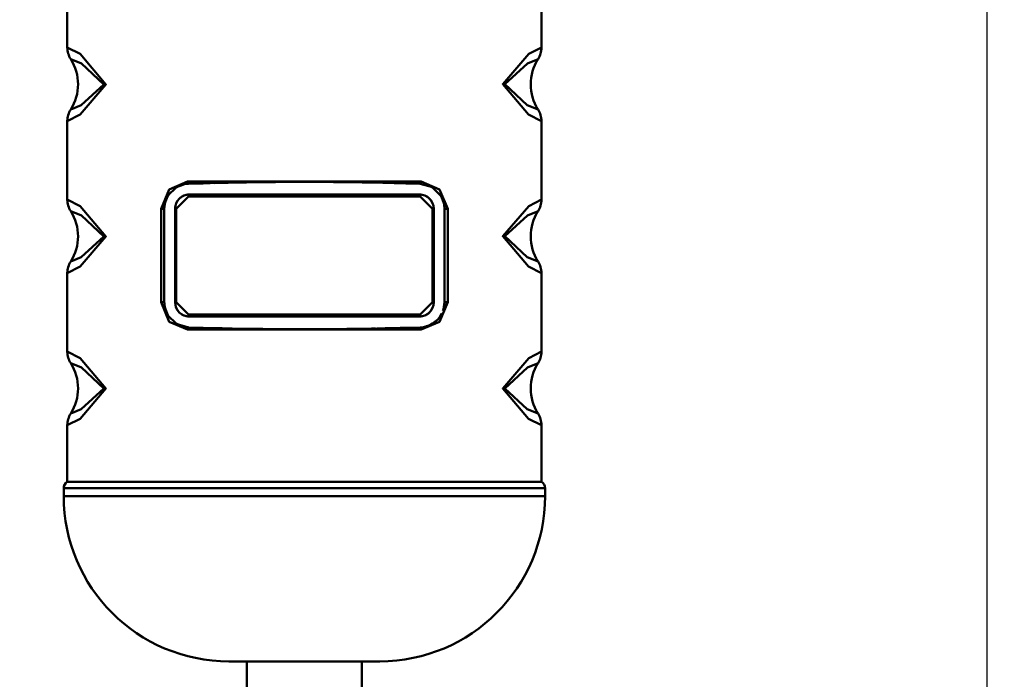
# Model space of a CAD drawing. Units: millimetres. Extents: x 59 to 11939, y 24 to 8424.
# Drawn here: x 5507 to 5570, y 2224 to 2266 of the extents above; entities that cross this region are included whole.
import ezdxf

# ---------------------------------------------------------------- set-up
doc = ezdxf.new("R2010")
doc.units = ezdxf.units.MM
doc.header["$MEASUREMENT"] = 0
doc.layers.add('(1) Shape lines', color=7, linetype='Continuous', lineweight=35, true_color=0x000000)
doc.layers.add('(6) Dimensions', color=7, linetype='Continuous', lineweight=35, true_color=0x000000)
doc.styles.add('Arial', font='arial.ttf')
doc.styles.add('Microsoft YaHei', font='arial.ttf')
doc.dimstyles.new('Vertex Style', dxfattribs={"dimscale": 20, "dimtxt": 0.18, "dimasz": 3.6, "dimexe": 1.8, "dimexo": 0.0625, "dimgap": 1.7, "dimtad": 1, "dimdec": 1, "dimdsep": 46, "dimtxsty": 'Arial', "dimblk1": 'CLOSED', "dimblk2": 'CLOSED', "dimsah": 1, "dimcen": 0.09, "dimdle": 1.8, "dimadec": 1, "dimazin": 2, "dimtfac": 0.65, "dimtdec": 4, "dimtmove": 0, "dimatfit": 3, "dimfxl": 1, "dimtolj": 1, "dimtzin": 0, "dimlwe": 25, "dimarcsym": 0})

# ---------------------------------------------------------------- blocks, each defined once
blk = doc.blocks.new('_Closed')
at = {"color": 0, "linetype": 'ByBlock', "lineweight": -2}
for p, q in [((-1, 0.166667), (0, 0)), ((-1, 0.166667), (-1, -0.166667)), ((0, 0), (-1, -0.166667)), ((0, 0), (-1, 0))]:
    blk.add_line(p, q, dxfattribs=at)
blk = doc.blocks.new('*D17')
at = {"layer": '(6) Dimensions', "color": 9, "lineweight": 25}
for p, q in [((5569.931, 2397.124), (5764.945, 2397.124)), ((5728.945, 2325.124), (5728.945, 1275.348)), ((1334.381, 1203.348), (5764.945, 1203.348))]:
    blk.add_line(p, q, dxfattribs=at)
at = {"layer": 'Defpoints', "color": 0}
for p in [(5568.681, 2397.124), (1333.131, 1203.348), (5728.945, 1203.348)]:
    blk.add_point(p, dxfattribs=at)
at = {"layer": '(6) Dimensions', "color": 9, "lineweight": 25, "xscale": 72, "yscale": 72, "zscale": 72}
for p, rotation in [((5728.945, 2397.124), 90), ((5728.945, 1203.348), 270)]:
    blk.add_blockref('_Closed', p, dxfattribs=dict(at, rotation=rotation))
at = {"layer": '(6) Dimensions', "color": 7, "lineweight": 35, "insert": (5662.585, 1576.226), "char_height": 70, "attachment_point": 5, "rotation": 90, "style": 'Microsoft YaHei'}
blk.add_mtext('\\A1;3257', dxfattribs=at)
blk = doc.blocks.new('*D26')
at = {"layer": '(6) Dimensions', "color": 9, "lineweight": 25}
for p, q in [((5568.681, 2395.874), (5568.681, 1972.825)), ((5525.181, 2190.734), (5525.181, 1972.825)), ((5453.181, 2008.825), (5381.181, 2008.825)), ((5525.181, 2008.825), (5568.681, 2008.825)), ((5640.681, 2008.825), (5712.681, 2008.825))]:
    blk.add_line(p, q, dxfattribs=at)
at = {"layer": 'Defpoints', "color": 0}
for p in [(5568.681, 2397.124), (5525.181, 2191.984), (5568.681, 2008.825)]:
    blk.add_point(p, dxfattribs=at)
at = {"layer": '(6) Dimensions', "color": 9, "lineweight": 25, "xscale": 72, "yscale": 72, "zscale": 72}
blk.add_blockref('_Closed', (5525.181, 2008.825), dxfattribs=at)
at = {"layer": '(6) Dimensions', "color": 9, "lineweight": 25, "xscale": 72, "yscale": 72, "zscale": 72, "rotation": 180}
blk.add_blockref('_Closed', (5568.681, 2008.825), dxfattribs=at)
at = {"layer": '(6) Dimensions', "color": 7, "lineweight": 35, "insert": (5546.931, 2075.185), "char_height": 70, "attachment_point": 5, "style": 'Microsoft YaHei'}
blk.add_mtext('\\A1;95', dxfattribs=at)
blk = doc.blocks.new('Crane_WorkSt_1_5d963b17-a991-45cf-9336-d41f424da92b')
at = {"layer": '(1) Shape lines', "color": 7, "lineweight": 50, "ltscale": 60}
for p, q in [((9622, 2424.35), (9622, 2417.55)), ((9688, 2417.55), (9688, 2424.35)), ((9622, 2407.3), (9622, 2396.37)), ((9688, 2396.37), (9688, 2407.3)), ((9635.04, 2395.08), (9635.5, 2395.08)), ((9635.04, 2395.08), (9635.04, 2382.08)), ((9635.5, 2382.08), (9635.5, 2395.08)), ((9637.16, 2395.08), (9637, 2395.08)), ((9637, 2395.08), (9637, 2382.08)), ((9637.16, 2382.08), (9637.16, 2395.08)), ((9672.84, 2395.08), (9673, 2395.08)), ((9672.84, 2395.08), (9672.84, 2382.08)), ((9673, 2382.08), (9673, 2395.08)), ((9674.96, 2395.08), (9674.5, 2395.08)), ((9674.5, 2395.08), (9674.5, 2382.08)), ((9674.96, 2382.08), (9674.96, 2395.08)), ((9622, 2386.13), (9622, 2375.2)), ((9688, 2375.2), (9688, 2386.13)), ((9635.04, 2382.08), (9635.5, 2382.08)), ((9637.16, 2382.08), (9637, 2382.08)), ((9672.84, 2382.08), (9673, 2382.08)), ((9674.96, 2382.08), (9674.5, 2382.08)), ((9622, 2364.95), (9622, 2357.08)), ((9688, 2357.08), (9688, 2364.95)), ((9621.5, 2356.21), (9621.5, 2355.08)), ((9622, 2357.08), (9688, 2357.08)), ((9688.5, 2355.08), (9688.5, 2356.21)), ((9647, 2327.08), (9647, 2332.08)), ((9662.33, 2332.08), (9647.67, 2332.08)), ((9663, 2332.08), (9663, 2327.08))]:
    blk.add_line(p, q, dxfattribs=at)
at = {"layer": '(1) Shape lines', "color": 7, "lineweight": 50, "ltscale": 20}
for p, q in [((9637.22, 2398.1), (9635.95, 2396.88)), ((9638.2, 2398.49), (9637.18, 2398.1)), ((9674.06, 2396.86), (9672.8, 2398.09)), ((9674.44, 2395.8), (9674.02, 2396.86)), ((9674.38, 2381.13), (9674.51, 2382.08)), ((9635.56, 2381.35), (9635.98, 2380.29)), ((9635.94, 2380.3), (9637.2, 2379.07))]:
    blk.add_line(p, q, dxfattribs=at)
at = {"layer": '(1) Shape lines', "color": 7, "lineweight": 50, "ltscale": 60}
for points in [[(9622, 2407.3), (9623.77, 2408.2), (9627.38, 2412.4), (9623.79, 2416.64), (9622, 2417.55)], [(9688, 2417.55), (9686.23, 2416.65), (9682.62, 2412.44), (9686.21, 2408.2), (9688, 2407.3)], [(9622.47, 2415.93), (9623.97, 2415.31), (9627.08, 2412.41), (9623.95, 2409.53), (9622.47, 2408.92)], [(9687.53, 2408.92), (9686.03, 2409.53), (9682.92, 2412.43), (9686.05, 2415.31), (9687.53, 2415.93)], [(9687.53, 2415.93), (9687.51, 2415.92)], [(9622.47, 2408.92), (9622.49, 2408.92)], [(9638.75, 2398.88), (9636.19, 2397.79), (9635.04, 2395.08)], [(9671.25, 2398.88), (9638.75, 2398.88)], [(9674.96, 2395.08), (9673.81, 2397.79), (9671.25, 2398.88)], [(9622, 2386.13), (9623.77, 2387.03), (9627.38, 2391.23), (9623.79, 2395.47), (9622, 2396.37)], [(9637.16, 2395.08), (9638.87, 2396.78)], [(9638.87, 2396.78), (9671.13, 2396.78)], [(9671, 2397.08), (9639, 2397.08)], [(9671.13, 2396.78), (9672.84, 2395.08)], [(9688, 2396.37), (9686.23, 2395.47), (9682.62, 2391.27), (9686.21, 2387.03), (9688, 2386.13)], [(9622.47, 2394.75), (9623.97, 2394.14), (9627.08, 2391.24), (9623.95, 2388.36), (9622.47, 2387.74)], [(9687.53, 2387.74), (9686.03, 2388.36), (9682.92, 2391.26), (9686.05, 2394.14), (9687.53, 2394.75)], [(9687.53, 2394.75), (9687.51, 2394.75)], [(9622.47, 2387.74), (9622.49, 2387.75)], [(9635.04, 2382.08), (9636.19, 2379.36), (9638.75, 2378.28)], [(9638.87, 2380.38), (9637.16, 2382.08)], [(9672.84, 2382.08), (9671.13, 2380.38)], [(9671.25, 2378.28), (9673.81, 2379.36), (9674.96, 2382.08)], [(9671.13, 2380.38), (9638.87, 2380.38)], [(9639, 2380.08), (9671, 2380.08)], [(9638.75, 2378.28), (9671.25, 2378.28)], [(9622, 2364.95), (9623.77, 2365.85), (9627.38, 2370.06), (9623.79, 2374.3), (9622, 2375.2)], [(9688, 2375.2), (9686.23, 2374.3), (9682.62, 2370.09), (9686.21, 2365.86), (9688, 2364.95)], [(9622.47, 2373.58), (9623.97, 2372.97), (9627.08, 2370.07), (9623.95, 2367.19), (9622.47, 2366.57)], [(9687.53, 2366.57), (9686.03, 2367.19), (9682.92, 2370.09), (9686.05, 2372.97), (9687.53, 2373.58)], [(9687.53, 2373.58), (9687.51, 2373.58)], [(9622.47, 2366.57), (9622.49, 2366.58)], [(9621.5, 2356.21), (9624.55, 2356.21), (9632.49, 2356.21), (9655, 2356.21), (9677.51, 2356.21), (9685.45, 2356.21), (9688.5, 2356.21)], [(9688.5, 2355.08), (9677.68, 2355.08), (9669.66, 2355.08), (9654.98, 2355.08), (9640.34, 2355.08), (9632.32, 2355.08), (9621.5, 2355.08)], [(9644.5, 2332.08), (9647.73, 2332.08)], [(9644.53, 2332.08), (9644.5, 2332.08)], [(9661.18, 2332.08), (9648.82, 2332.08)], [(9662.27, 2332.08), (9665.5, 2332.08)], [(9665.5, 2332.08), (9665.4, 2332.08)]]:
    blk.add_lwpolyline(points, dxfattribs=at)
at = {"layer": '(1) Shape lines', "color": 7, "lineweight": 50, "ltscale": 20}
for points in [[(9672.84, 2398.09), (9671.13, 2398.58), (9671.23, 2398.56)], [(9635.99, 2396.88), (9635.62, 2396.02), (9635.49, 2395.08)], [(9637.16, 2379.06), (9638.87, 2378.58), (9638.77, 2378.59)]]:
    blk.add_lwpolyline(points, dxfattribs=at)
at = {"layer": '(1) Shape lines', "color": 7, "lineweight": 50, "ltscale": 60}
for centre, radius, start, end in [((9625, 2417.55), 3, 180, 212.6369), ((9685, 2417.55), 3, 327.3631, 0), ((9617, 2412.42), 6.5, 327.3631, 32.6369), ((9693, 2412.42), 6.5, 147.3631, 212.6369), ((9625, 2407.3), 3, 147.3631, 180), ((9685, 2407.3), 3, 0, 32.6369), ((9639, 2395.08), 3.5, 91.8467, 105.318), ((9655, 1898.83), 500, 88.1533, 91.8467), ((9655, 1898.83), 500, 91.2143, 91.4268), ((9655, 1898.83), 500, 90.6071, 90.7591), ((9655, 1898.83), 500, 89.8937, 89.9965), ((9655, 1898.83), 500, 88.8704, 89.3848), ((9655, 1898.83), 500, 88.3832, 88.7494), ((9671, 2395.08), 3.5, 87.2514, 88.1533), ((9639, 2395.08), 3.5, 116.018, 122.0803), ((9639, 2395.08), 3.5, 115.7509, 121.5247), ((9639, 2395.08), 3.5, 102.5865, 106.3555), ((9671, 2395.08), 3.5, 58.2364, 61.6705), ((9671, 2395.08), 3.5, 57.5435, 61.5234), ((9625, 2396.37), 3, 180, 212.6369), ((9639, 2395.08), 3.5, 160.2914, 166.7103), ((9639, 2395.08), 3.5, 161.8157, 167.129), ((9639, 2395.08), 3.5, 147.3904, 153.1907), ((9639, 2395.08), 3.5, 145.4436, 151.7218), ((9639, 2395.08), 2, 90, 180), ((9639, 2395.08), 2, 153.8711, 157.1211), ((9639, 2395.08), 2, 143.5515, 146.0541), ((9639, 2395.08), 2, 120.5328, 133.6481), ((9639, 2395.08), 2, 106.8378, 116.8048), ((9639, 2395.08), 2, 90, 103.1105), ((9671, 2395.08), 2, 0, 90), ((9671, 2395.08), 2, 79.1985, 90), ((9671, 2395.08), 2, 66.1292, 69.1294), ((9671, 2395.08), 2, 47.1137, 59.7085), ((9671, 2395.08), 2, 33.1742, 46.5832), ((9671, 2395.08), 2, 22.7946, 23.8478), ((9671, 2395.08), 3.5, 28.3203, 34.2212), ((9671, 2395.08), 3.5, 27.4047, 32.3836), ((9671, 2395.08), 3.5, 11.8849, 14.858), ((9671, 2395.08), 3.5, 0, 13.9948), ((9685, 2396.37), 3, 327.3631, 0), ((9617, 2391.25), 6.5, 327.3631, 32.6369), ((9639, 2395.08), 3.5, 175.0762, 180), ((9639, 2395.08), 3.5, 177.4014, 180), ((9639, 2395.08), 2, 168.0907, 180), ((9671, 2395.08), 2, 10.4269, 13.468), ((9693, 2391.25), 6.5, 147.3631, 212.6369), ((9625, 2386.13), 3, 147.3631, 180), ((9685, 2386.13), 3, 0, 32.6369), ((9639, 2382.08), 3.5, 180, 193.9948), ((9639, 2382.08), 2, 180, 270), ((9671, 2382.08), 2, 270, 0), ((9671, 2382.08), 2, 348.107, 0), ((9671, 2382.08), 3.5, 354.9118, 0), ((9671, 2382.08), 3.5, 357.4033, 0), ((9639, 2382.08), 3.5, 191.885, 194.858), ((9639, 2382.08), 2, 190.5654, 193.3412), ((9639, 2382.08), 2, 199.5842, 206.272), ((9639, 2382.08), 2, 211.6556, 218.1869), ((9671, 2382.08), 2, 323.5511, 326.0552), ((9671, 2382.08), 2, 333.8814, 337.1271), ((9671, 2382.08), 3.5, 339.9634, 346.9036), ((9671, 2382.08), 3.5, 341.7501, 347.0741), ((9639, 2382.08), 3.5, 207.4047, 212.3836), ((9639, 2382.08), 3.5, 208.3203, 214.2212), ((9639, 2382.08), 2, 226.4492, 226.4718), ((9639, 2382.08), 2, 234.7227, 240.9731), ((9639, 2382.08), 2, 246.0437, 252.2294), ((9639, 2382.08), 2, 256.9244, 270), ((9671, 2382.08), 2, 270, 283.1087), ((9671, 2382.08), 3.5, 271.8467, 332.103), ((9671, 2382.08), 2, 286.8379, 296.8061), ((9671, 2382.08), 2, 300.5302, 313.6516), ((9671, 2382.08), 3.5, 305.7225, 314.4388), ((9671, 2382.08), 3.5, 327.6163, 333.5991), ((9639, 2382.08), 3.5, 237.5435, 241.5244), ((9639, 2382.08), 3.5, 238.2358, 241.671), ((9639, 2382.08), 3.5, 267.2504, 268.1533), ((9655, 2878.32), 500, 268.1533, 271.8467), ((9655, 2878.32), 500, 268.59, 268.7813), ((9655, 2878.32), 500, 269.2672, 269.392), ((9655, 2878.32), 500, 270.0035, 270.1131), ((9655, 2878.32), 500, 270.6141, 271.1369), ((9655, 2878.32), 500, 271.2423, 271.6203), ((9671, 2382.08), 3.5, 284.723, 288.5511), ((9671, 2382.08), 3.5, 297.6671, 302.16), ((9625, 2375.2), 3, 180, 212.6369), ((9685, 2375.2), 3, 327.3631, 0), ((9617, 2370.08), 6.5, 327.3631, 32.6369), ((9693, 2370.08), 6.5, 147.3631, 212.6369), ((9625, 2364.95), 3, 147.3631, 180), ((9685, 2364.95), 3, 0, 32.6369), ((9622.5, 2356.21), 1, 120, 180), ((9687.5, 2356.21), 1, 0, 60), ((9644.5, 2355.08), 23, 180, 270), ((9665.5, 2355.08), 23, 270, 0)]:
    blk.add_arc(centre, radius, start, end, dxfattribs=at)
for centre, major_axis, ratio, start_param, end_param in [((9638.88, 2398.88), (0.01, -0.3), 0.426286, 4.698645, 6.283185), ((9671.12, 2398.88), (-0.01, -0.3), 0.426286, 0, 1.58454), ((9639, 2396.78), (0, 0.3), 0.42297, 0, 1.570796), ((9671, 2396.78), (0, 0.3), 0.42297, 4.712389, 6.283185), ((9639, 2380.38), (0, -0.3), 0.42297, 4.712389, 6.283185), ((9671, 2380.38), (0, -0.3), 0.42297, 0, 1.570796), ((9638.88, 2378.28), (0.01, 0.3), 0.426286, 0, 1.58454), ((9671.12, 2378.28), (-0.01, 0.3), 0.426286, 4.698645, 6.283185)]:
    blk.add_ellipse(centre, major_axis=major_axis, ratio=ratio, start_param=start_param, end_param=end_param, dxfattribs=at)

msp = doc.modelspace()

# ---------------------------------------------------------------- block references
at = {"color": 7, "xscale": 0.4578973206351392, "yscale": 0.4578973206351392}
msp.add_blockref('Crane_WorkSt_1_5d963b17-a991-45cf-9336-d41f424da92b', (1104.182, 1157.558), dxfattribs=at)

# ---------------------------------------------------------------- dimensions: what is measured, and where the dimension line sits
at = {"layer": '(6) Dimensions', "color": 0, "lineweight": 35}
dim = msp.add_linear_dim(base=(5728.945, 1203.348), p1=(5568.681, 2397.124), p2=(1333.131, 1203.348), angle=90, dimstyle='Vertex Style', override={"dimtxt": 3.5, "dimgap": 1.53125, "dimlfac": 2.728317, "dimtxsty": 'Microsoft YaHei', "dimcen": 0, "dimclrd": 9, "dimclre": 9, "dimclrt": 7, "dimlwd": 25}, dxfattribs=at)
dim.commit()
dim.dimension.update_dxf_attribs({"geometry": '*D17', "text_midpoint": (5728.945, 1576.226), "dimtype": 160})
dim = msp.add_linear_dim(base=(5568.681, 2008.825), p1=(5525.181, 2191.984), p2=(5568.681, 2397.124), dimstyle='Vertex Style', override={"dimtxt": 3.5, "dimgap": 1.53125, "dimlfac": 2.183896, "dimtxsty": 'Microsoft YaHei', "dimcen": 0, "dimclrd": 9, "dimclre": 9, "dimclrt": 7, "dimlwd": 25}, dxfattribs=at)
dim.commit()
dim.dimension.update_dxf_attribs({"geometry": '*D26', "text_midpoint": (5546.931, 2008.825), "dimtype": 160})

doc.saveas('drawing.dxf')
